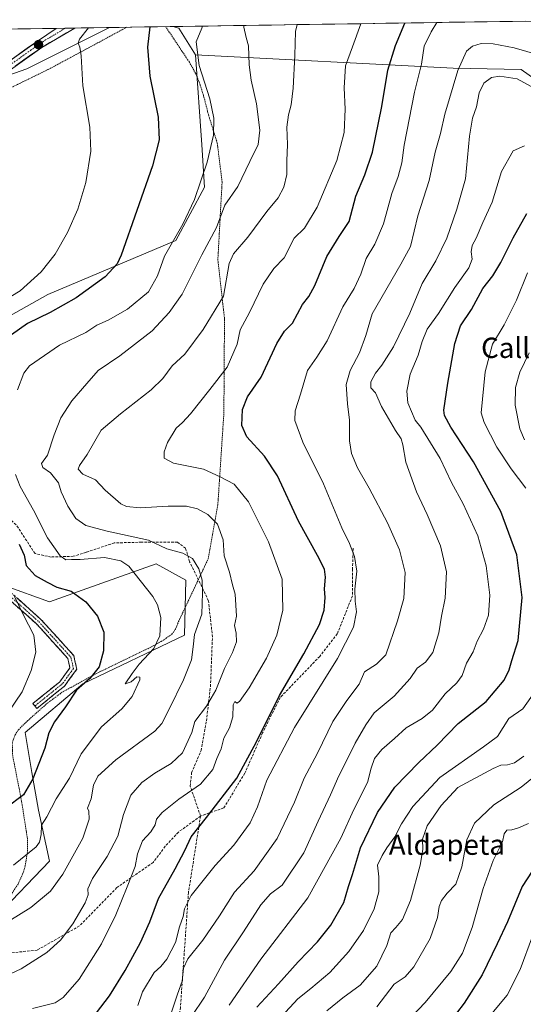
# Model space of a CAD drawing. Units: metres. Extents: x 604176 to 607628, y 4719962 to 4722327.
# Drawn here: x 605705 to 605903, y 4721914 to 4722302 of the extents above; entities that cross this region are included whole.
import ezdxf
from ezdxf.enums import TextEntityAlignment as Align

# ---------------------------------------------------------------- set-up
doc = ezdxf.new("R2010")
doc.units = ezdxf.units.M
doc.header["$MEASUREMENT"] = 0
for name, pattern in [('TRAZO_Y_PUNTO', [1, 0.5, -0.25, 0, -0.25]), ('TRAZOS', [0.75, 0.5, -0.25]), ('TRAZOSX2', [1.5, 1, -0.5])]:
    doc.linetypes.add(name, pattern=pattern)
for name, color, linetype, lineweight in [('Camino', 19, 'TRAZOSX2', 0), ('Camino Cxs', 19, 'Continuous', 0), ('Camino eje', 19, 'TRAZO_Y_PUNTO', 0), ('Carretera de calzada única', 19, 'Continuous', 13), ('Carretera de calzada única Cxs', 19, 'Continuous', 13), ('Carretera de calzada única eje', 19, 'TRAZO_Y_PUNTO', 0), ('Carátula', 7, 'Continuous', 5), ('Cultivos herbáceos CxS', 92, 'Continuous', 0), ('Curva de nivel maestra', 36, 'Continuous', 30), ('Curva de nivel normal', 36, 'Continuous', 0), ('Municipio CxS', 142, 'Continuous', 0), ('Pastizal CxS', 92, 'Continuous', 0), ('Punto de cota en terreno', 7, 'Continuous', 0), ('Senda', 19, 'TRAZOSX2', 0), ('Texto cartográfico', 19, 'Continuous', 0), ('Valla', 19, 'TRAZOS', 0)]:
    doc.layers.add(name, color=color, linetype=linetype, lineweight=lineweight)
doc.styles.add('Arial', font='txt', dxfattribs={"height": 0.2})

# ---------------------------------------------------------------- blocks, each defined once
blk = doc.blocks.new('*U156')
at = {"layer": 'Pastizal CxS', "color": 92, "linetype": 'Continuous', "lineweight": 0}
blk.add_polyline3d([(605537.37, 4722248.96, 574.44), (605489.57, 4722248.96, 571.26), (605388.81, 4722286.45, 561.33), (605373.73, 4722293.23, 559.79), (605424.73, 4722294.01, 564.07), (605425.44, 4722293.45, 564.08), (605452.11, 4722291.62, 566.78), (605457.3, 4722294.5, 567.21), (605576.86, 4722296.33, 577.88), (605609.72, 4722283.86, 580.34), (605637.48, 4722294.95, 582.24), (605643.49, 4722297.35, 582.53), (605740.41, 4722298.83, 597.46), (605707.9, 4722282.57, 591.98), (605656.22, 4722264.47, 586.08), (605614.88, 4722252.84, 581.85), (605537.37, 4722248.96, 574.44)], close=True, dxfattribs=at)
blk.add_polyline3d([(605923.95, 4722267.06, 638.53), (605902.48, 4722282.32, 638.98), (605875.74, 4722282.79, 636.25), (605774.32, 4722288.04, 605.58), (605767.69, 4722298.62, 603.68), (605765.34, 4722299.21, 602.93), (605942.13, 4722301.92, 619.52)], dxfattribs=at)
blk = doc.blocks.new('*U169')
at = {"layer": 'Cultivos herbáceos CxS', "color": 92, "linetype": 'Continuous', "lineweight": 0}
for points in [[(605373.73, 4722293.23, 559.79), (605388.81, 4722286.45, 561.33), (605489.57, 4722248.96, 571.26), (605537.37, 4722248.96, 574.44), (605614.88, 4722252.84, 581.85), (605656.22, 4722264.47, 586.08), (605707.9, 4722282.57, 591.98), (605740.41, 4722298.83, 597.46)], [(605765.34, 4722299.21, 602.93), (605767.69, 4722298.62, 603.68), (605774.32, 4722288.04, 605.58)]]:
    blk.add_polyline3d(points, dxfattribs=at)
blk = doc.blocks.new('*U180')
at = {"layer": 'Pastizal CxS', "color": 92, "linetype": 'Continuous', "lineweight": 0}
for points in [[(605373.73, 4722293.23, 559.79), (605388.81, 4722286.45, 561.33), (605489.57, 4722248.96, 571.26), (605537.37, 4722248.96, 574.44), (605614.88, 4722252.84, 581.85), (605656.22, 4722264.47, 586.08), (605707.9, 4722282.57, 591.98), (605740.41, 4722298.83, 597.46)], [(605765.34, 4722299.21, 602.93), (605767.69, 4722298.62, 603.68), (605774.32, 4722288.04, 605.58)]]:
    blk.add_polyline3d(points, dxfattribs=at)
blk = doc.blocks.new('*U187')
at = {"layer": 'Curva de nivel normal', "color": 36, "linetype": 'Continuous', "lineweight": 0}
for points in [[(605808.07, 4721909.51, 655), (605814.54, 4721916.46, 655), (605819.72, 4721920.54, 655), (605827.11, 4721926.88, 655), (605834.68, 4721935.12, 655), (605840.38, 4721943.39, 655), (605844.59, 4721951.92, 655), (605846.38, 4721958.64, 655), (605846.5, 4721964.56, 655), (605845.9, 4721969.13, 655), (605847.78, 4721972.91, 655), (605849.61, 4721975.96, 655), (605852.76, 4721980.18, 655), (605855.32, 4721985.31, 655), (605859.78, 4721992.16, 655), (605870.49, 4722003.59, 655), (605887.62, 4722015.61, 655), (605893.1, 4722019.75, 655), (605897.65, 4722026.8, 655), (605903.07, 4722030.58, 655), (605908.74, 4722038.64, 655)], [(605904.31, 4722117.49, 655), (605898.5, 4722125.08, 655), (605892.85, 4722133.68, 655), (605887.95, 4722143.4, 655), (605886.76, 4722147.13, 655), (605888.27, 4722163.33, 655), (605891.19, 4722174.25, 655), (605895.77, 4722181.79, 655), (605900.69, 4722191.45, 655), (605904.97, 4722202.31, 655)]]:
    blk.add_polyline3d(points, dxfattribs=at)
blk = doc.blocks.new('*U188')
at = {"layer": 'Curva de nivel normal', "color": 36, "linetype": 'Continuous', "lineweight": 0}
blk.add_polyline3d([(605751.61, 4721913.84, 630), (605753.48, 4721919.17, 630), (605757.96, 4721926.84, 630), (605760.59, 4721929.17, 630), (605763.02, 4721932.12, 630), (605766.46, 4721938.62, 630), (605767.97, 4721944.78, 630), (605769.47, 4721948.94, 630), (605769.91, 4721951.92, 630), (605772.54, 4721957.2, 630), (605782.03, 4721969.02, 630), (605789.4, 4721977.02, 630), (605795.8, 4721985.76, 630), (605798.72, 4721992.02, 630), (605802.42, 4722002.5, 630), (605813.31, 4722023.32, 630), (605830.14, 4722050.49, 630), (605836.51, 4722062.73, 630), (605837.66, 4722068.77, 630), (605837.06, 4722073, 630), (605837.04, 4722077.77, 630), (605837.8, 4722084.81, 630), (605836.92, 4722090.54, 630), (605834.88, 4722095.66, 630), (605831.84, 4722101.92, 630), (605824.72, 4722119.15, 630), (605816.5, 4722135.6, 630), (605813.43, 4722144.14, 630), (605813.5, 4722147.88, 630), (605815.59, 4722154.45, 630), (605818.36, 4722163.88, 630), (605822.1, 4722169.13, 630), (605826.06, 4722175.46, 630), (605832.24, 4722188.93, 630), (605836.79, 4722196.1, 630), (605839.38, 4722201.72, 630), (605841.48, 4722207.94, 630), (605844.85, 4722213.51, 630), (605848.33, 4722221.59, 630), (605851.61, 4722233.49, 630), (605854.02, 4722240.16, 630), (605855.49, 4722245.62, 630), (605856.44, 4722252.53, 630), (605860.51, 4722273.38, 630), (605863.24, 4722284.4, 630), (605864.27, 4722291.46, 630), (605866.99, 4722297.08, 630), (605869.2623, 4722300.8027, 630)], dxfattribs=at)
blk = doc.blocks.new('*U194')
at = {"layer": 'Curva de nivel normal', "color": 36, "linetype": 'Continuous', "lineweight": 0}
blk.add_polyline3d([(605772.66, 4721909.48, 640), (605777.86, 4721917.08, 640), (605785.68, 4721931.66, 640), (605793.22, 4721942.9, 640), (605799.98, 4721953.41, 640), (605803.75, 4721957.74, 640), (605808.38, 4721961.27, 640), (605816.96, 4721973.92, 640), (605822.56, 4721986.43, 640), (605827.39, 4721996.78, 640), (605830.71, 4722004.22, 640), (605833.36, 4722009.36, 640), (605837.07, 4722017.05, 640), (605841.32, 4722024.36, 640), (605844.59, 4722029.06, 640), (605852.54, 4722035.61, 640), (605858.82, 4722042.51, 640), (605861.54, 4722046.64, 640), (605864.87, 4722049.01, 640), (605867.72, 4722052.81, 640), (605870.12, 4722060.58, 640), (605871.15, 4722067.14, 640), (605872.5, 4722074.14, 640), (605873.08, 4722084.54, 640), (605870.66, 4722094.75, 640), (605865.52, 4722107.14, 640), (605861.33, 4722116, 640), (605857.13, 4722127.67, 640), (605855.91, 4722134.62, 640), (605855.26, 4722136.97, 640), (605853.06, 4722140.16, 640), (605847.54, 4722149.69, 640), (605845.17, 4722154.97, 640), (605843.34, 4722157.02, 640), (605843.31, 4722159.34, 640), (605845.1, 4722162.77, 640), (605847.64, 4722165.89, 640), (605852.22, 4722173.18, 640), (605858.7, 4722186.44, 640), (605863.5, 4722198.03, 640), (605868.87, 4722207.01, 640), (605873.16, 4722215.91, 640), (605877.09, 4722227.27, 640), (605880.54, 4722239.23, 640), (605882.18, 4722256.11, 640), (605883.3, 4722263.12, 640), (605884.88, 4722267.56, 640), (605885.87, 4722273.15, 640), (605887.8, 4722276.92, 640), (605890.84, 4722279.11, 640), (605894.1, 4722279.69, 640), (605900.86, 4722278.6, 640), (605907.81, 4722274.8, 640)], dxfattribs=at)
blk = doc.blocks.new('*U197')
at = {"layer": 'Curva de nivel normal', "color": 36, "linetype": 'Continuous', "lineweight": 0}
blk.add_polyline3d([(605697.15, 4721924.4, 615), (605705.64, 4721928.27, 615), (605715.79, 4721934.71, 615), (605721.2, 4721939.54, 615), (605725.99, 4721945.94, 615), (605730.8, 4721954.23, 615), (605731.99, 4721957.36, 615), (605731.93, 4721959.8, 615), (605733.69, 4721963.9, 615), (605739.45, 4721972.56, 615), (605743.68, 4721980.45, 615), (605746, 4721988.98, 615), (605748.84, 4721996.63, 615), (605753.13, 4722001.69, 615), (605758.21, 4722005.27, 615), (605764.64, 4722009.07, 615), (605769.1, 4722013.3, 615), (605772.88, 4722021.32, 615), (605774.04, 4722025.62, 615), (605778.62, 4722031.71, 615), (605782.33, 4722037.96, 615), (605785.68, 4722046.48, 615), (605788.9, 4722052.82, 615), (605790.4, 4722057.05, 615), (605790.32, 4722060.43, 615), (605789.64, 4722063.38, 615), (605790.43, 4722067.14, 615), (605789.86, 4722075.8, 615), (605788.82, 4722079.48, 615), (605787.7, 4722084.47, 615), (605785.56, 4722090.8, 615), (605785.18, 4722097.2, 615), (605782.9, 4722103.28, 615), (605779.12, 4722107.17, 615), (605775.12, 4722109.3, 615), (605770.73, 4722110.35, 615), (605763.57, 4722110.47, 615), (605752.5, 4722109.7, 615), (605747.17, 4722110.27, 615), (605744.94, 4722111.28, 615), (605738.74, 4722116.67, 615), (605734.98, 4722120.76, 615), (605729.89, 4722122.98, 615), (605728.14, 4722124.93, 615), (605728.6, 4722126.48, 615), (605731.63, 4722130.8, 615), (605737.13, 4722140.31, 615), (605744.8, 4722146.76, 615), (605756.8, 4722156.18, 615), (605761.46, 4722160.66, 615), (605765.15, 4722165.7, 615), (605770.04, 4722170.3, 615), (605777.28, 4722179.94, 615), (605785.24, 4722193.12, 615), (605787.5, 4722205.95, 615), (605789.27, 4722209.79, 615), (605794.91, 4722216.25, 615), (605802.35, 4722226.44, 615), (605806.79, 4722231.82, 615), (605809.01, 4722235.96, 615), (605810.17, 4722241.03, 615), (605810.23, 4722246.33, 615), (605810.44, 4722252.77, 615), (605810.25, 4722259.57, 615), (605810.82, 4722264.48, 615), (605811.94, 4722268.34, 615), (605812.71, 4722274.93, 615), (605813.39, 4722287.8, 615), (605813.63, 4722297.23, 615), (605814.24, 4722299.96, 615)], dxfattribs=at)
blk = doc.blocks.new('*U198')
at = {"layer": 'Curva de nivel normal', "color": 36, "linetype": 'Continuous', "lineweight": 0}
blk.add_polyline3d([(605793.25, 4722299.64, 610), (605793.24, 4722298.98, 610), (605794.26, 4722294.91, 610), (605795.1, 4722291.66, 610), (605795.36, 4722284.2, 610), (605796.17, 4722278.13, 610), (605798.3, 4722268.78, 610), (605799.63, 4722258.44, 610), (605798.96, 4722252.78, 610), (605795.68, 4722246.14, 610), (605790.91, 4722236.3, 610), (605785.79, 4722228.95, 610), (605782.49, 4722220.14, 610), (605776.77, 4722209.41, 610), (605768.98, 4722193.82, 610), (605763.9, 4722186.65, 610), (605757.28, 4722179.46, 610), (605744.46, 4722169.62, 610), (605735.99, 4722163.84, 610), (605731.57, 4722158.7, 610), (605725.62, 4722151.88, 610), (605721.25, 4722145.24, 610), (605718.61, 4722138.46, 610), (605715.98, 4722130.46, 610), (605713.64, 4722127.22, 610), (605714.14, 4722125.64, 610), (605717.21, 4722123.49, 610), (605720.38, 4722119.57, 610), (605721.41, 4722116.1, 610), (605724.02, 4722110.37, 610), (605727.2, 4722105.6, 610), (605731.11, 4722102.8, 610), (605739.47, 4722100.52, 610), (605755.75, 4722097.09, 610), (605762.94, 4722093.62, 610), (605769.24, 4722091.94, 610), (605773.04, 4722089.84, 610), (605775.54, 4722085.73, 610), (605776.95, 4722081.24, 610), (605777.03, 4722076.23, 610), (605776.74, 4722067.84, 610), (605773.83, 4722059.91, 610), (605773.41, 4722055, 610), (605772.72, 4722049.86, 610), (605769.51, 4722042, 610), (605763.92, 4722030.48, 610), (605761.06, 4722024.8, 610), (605758.23, 4722021.82, 610), (605742.93, 4722010.56, 610), (605735.78, 4722004.11, 610), (605734.1, 4722000.56, 610), (605733.18, 4721995.16, 610), (605731.83, 4721991.5, 610), (605732.28, 4721990.31, 610), (605732.43, 4721987.15, 610), (605729.9, 4721979.66, 610), (605722.04, 4721965.5, 610), (605717.2, 4721958.82, 610), (605709.5, 4721952.43, 610), (605696.81, 4721944.62, 610)], dxfattribs=at)
blk = doc.blocks.new('*U202')
at = {"layer": 'Curva de nivel normal', "color": 36, "linetype": 'Continuous', "lineweight": 0}
blk.add_polyline3d([(605787.53, 4721914.01, 645), (605800.01, 4721932.06, 645), (605818.47, 4721956.24, 645), (605831.49, 4721979.71, 645), (605836.61, 4721990.94, 645), (605841.95, 4722001.62, 645), (605843.42, 4722007.22, 645), (605844.74, 4722011.04, 645), (605847.68, 4722014.58, 645), (605852.66, 4722018.92, 645), (605857.18, 4722023.13, 645), (605863.52, 4722026.82, 645), (605867.56, 4722030.15, 645), (605872.61, 4722036.48, 645), (605877.08, 4722040.82, 645), (605879.2, 4722043.76, 645), (605881, 4722048.57, 645), (605883.51, 4722053.09, 645), (605885.19, 4722057.27, 645), (605887.67, 4722061.95, 645), (605889.67, 4722067.48, 645), (605890.1, 4722075.35, 645), (605888.72, 4722086.86, 645), (605885.41, 4722098.73, 645), (605879.6, 4722111.3, 645), (605875.08, 4722119.7, 645), (605870.63, 4722129.13, 645), (605863, 4722141.51, 645), (605860.7, 4722144.27, 645), (605857.88, 4722151.13, 645), (605857.5, 4722155.64, 645), (605858.76, 4722162.41, 645), (605861.93, 4722169.92, 645), (605863.45, 4722175.17, 645), (605865.51, 4722180.03, 645), (605869.87, 4722186.26, 645), (605876.4, 4722196.45, 645), (605881.84, 4722204.17, 645), (605883.18, 4722207.59, 645), (605882.82, 4722210.53, 645), (605883.16, 4722213.04, 645), (605884.78, 4722215.95, 645), (605887.36, 4722222.06, 645), (605891.01, 4722230.06, 645), (605894.73, 4722242.1, 645), (605899.34, 4722250.34, 645), (605903.77, 4722252.31, 645)], dxfattribs=at)
blk = doc.blocks.new('*U204')
at = {"layer": 'Curva de nivel normal', "color": 36, "linetype": 'Continuous', "lineweight": 0}
blk.add_polyline3d([(605710.14, 4721912.66, 620), (605719.03, 4721914.88, 620), (605722.19, 4721917.05, 620), (605728.44, 4721924.17, 620), (605737.27, 4721938.17, 620), (605742.95, 4721949.5, 620), (605747.32, 4721960.51, 620), (605750.57, 4721968.56, 620), (605751.44, 4721973.51, 620), (605753.36, 4721978.69, 620), (605756.7, 4721982.27, 620), (605758.45, 4721985.02, 620), (605758.98, 4721987.16, 620), (605761.2, 4721989.83, 620), (605767.71, 4721995.12, 620), (605776.25, 4722001.02, 620), (605781.11, 4722006.79, 620), (605782.66, 4722011.09, 620), (605784.36, 4722014.87, 620), (605785.4, 4722019.08, 620), (605787.62, 4722023.15, 620), (605789.03, 4722027.48, 620), (605789.16, 4722032.25, 620), (605789.75, 4722033.47, 620), (605790.52, 4722032.84, 620), (605791.61, 4722033.55, 620), (605795.45, 4722038.89, 620), (605802.26, 4722050.62, 620), (605806.34, 4722059.58, 620), (605808.64, 4722069.43, 620), (605808.34, 4722081.69, 620), (605802.97, 4722096.33, 620), (605795.12, 4722112.13, 620), (605789.45, 4722119.13, 620), (605784, 4722121.96, 620), (605777.39, 4722124.96, 620), (605765.61, 4722127.36, 620), (605762, 4722129.3, 620), (605761.95, 4722131.84, 620), (605763.31, 4722135.49, 620), (605766.72, 4722141.13, 620), (605769.12, 4722143.3, 620), (605772.3, 4722146.75, 620), (605779.86, 4722156.38, 620), (605786.7, 4722165.18, 620), (605790.69, 4722174.12, 620), (605791.85, 4722179.79, 620), (605795.47, 4722186.7, 620), (605800.85, 4722197.74, 620), (605805.14, 4722204.02, 620), (605809.12, 4722208.18, 620), (605813.12, 4722215.91, 620), (605817.12, 4722219.79, 620), (605822.13, 4722228.06, 620), (605829.86, 4722246.51, 620), (605832.86, 4722257.49, 620), (605833.18, 4722266.71, 620), (605832.84, 4722275.14, 620), (605833.37, 4722283.8, 620), (605836.03, 4722291.21, 620), (605839.3, 4722300.34, 620)], dxfattribs=at)
blk = doc.blocks.new('*U205')
at = {"layer": 'Curva de nivel normal', "color": 36, "linetype": 'Continuous', "lineweight": 0}
for points in [[(605732.1, 4722298.71, 595), (605728.6, 4722294.25, 595), (605728.07, 4722292.72, 595), (605728.7, 4722291.04, 595), (605729.34, 4722287.64, 595), (605729.9, 4722275.87, 595), (605732.69, 4722259.67, 595), (605733.14, 4722250.1, 595), (605731.16, 4722237.85, 595), (605728.02, 4722227.29, 595), (605723.96, 4722218.15, 595), (605719, 4722209.63, 595), (605713.5, 4722202.7, 595), (605705.32, 4722195.17, 595), (605694.81, 4722188.9, 595)], [(605702.98, 4722074.89, 595), (605706.48, 4722067.74, 595), (605710.62, 4722059.63, 595), (605711.49, 4722052.94, 595), (605709.64, 4722045.66, 595), (605706.07, 4722037.28, 595), (605700.5, 4722029.15, 595)]]:
    blk.add_polyline3d(points, dxfattribs=at)
blk = doc.blocks.new('*U208')
at = {"layer": 'Curva de nivel normal', "color": 36, "linetype": 'Continuous', "lineweight": 0}
for points in [[(605905.65, 4722170.8, 660), (605902, 4722163.13, 660), (605900.24, 4722157.13, 660), (605900.13, 4722150.13, 660), (605901.92, 4722140.81, 660), (605903.82, 4722136.51, 660)], [(605903.57, 4722011.94, 660), (605899.89, 4722009.36, 660), (605897.12, 4722008.56, 660), (605894.46, 4722008.4, 660), (605891.4, 4722007.1, 660), (605877.55, 4721999.61, 660), (605870.92, 4721992.53, 660), (605865.52, 4721984.53, 660), (605863.66, 4721979.31, 660), (605863.78, 4721975.26, 660), (605862.76, 4721969.08, 660), (605858.96, 4721955.23, 660), (605855.78, 4721947.69, 660), (605853.19, 4721944.58, 660), (605851.18, 4721942.51, 660), (605849.54, 4721937.45, 660), (605845.6, 4721929.32, 660), (605839.12, 4721921.84, 660), (605832.26, 4721916.84, 660), (605825.99, 4721911.81, 660)]]:
    blk.add_polyline3d(points, dxfattribs=at)
blk = doc.blocks.new('*U209')
at = {"layer": 'Curva de nivel normal', "color": 36, "linetype": 'Continuous', "lineweight": 0}
for points in [[(605777.05, 4722299.39, 605), (605776.8, 4722298.55, 605), (605774.59, 4722293.2, 605), (605775.77, 4722283.82, 605), (605779.91, 4722270.76, 605), (605781.54, 4722263.11, 605), (605781.32, 4722256.44, 605), (605778.88, 4722245.78, 605), (605773.93, 4722231.11, 605), (605769.26, 4722221.45, 605), (605762.07, 4722208.79, 605), (605759.38, 4722201.12, 605), (605755.81, 4722194.83, 605), (605747.46, 4722187.98, 605), (605739.84, 4722183.67, 605), (605735.4, 4722181.64, 605), (605731.16, 4722178.81, 605), (605720.72, 4722173.78, 605), (605708.96, 4722165.64, 605), (605706.66, 4722162.74, 605), (605704.27, 4722156.2, 605)], [(605703.48, 4722122.85, 605), (605705.26, 4722118.14, 605), (605710.47, 4722108.81, 605), (605716.02, 4722097.9, 605), (605720.99, 4722090.86, 605), (605723.3, 4722089.32, 605), (605725.49, 4722089.47, 605), (605728.89, 4722089.39, 605), (605738.52, 4722090.16, 605), (605744.85, 4722088.93, 605), (605748.05, 4722086.75, 605), (605757.55, 4722074.83, 605), (605759.28, 4722071.6, 605), (605760.57, 4722066.58, 605), (605760.29, 4722059.34, 605), (605757.88, 4722054.37, 605), (605752.09, 4722048.15, 605), (605749.32, 4722044.48, 605), (605746.57, 4722040.48, 605), (605749.02, 4722041.23, 605), (605751.25, 4722043.2, 605), (605752.35, 4722043.09, 605), (605752.34, 4722042.02, 605), (605749.4, 4722035.52, 605), (605745.32, 4722030.6, 605), (605737.22, 4722023.51, 605), (605729.3, 4722012.86, 605), (605724.65, 4722003.37, 605), (605719.47, 4721995.16, 605), (605715.78, 4721988.16, 605), (605713.6, 4721984.83, 605), (605713.5, 4721981.1, 605), (605712.86, 4721978.09, 605), (605711.59, 4721976.26, 605), (605702.58, 4721969.11, 605)]]:
    blk.add_polyline3d(points, dxfattribs=at)
blk = doc.blocks.new('*U214')
at = {"layer": 'Curva de nivel maestra', "color": 36, "linetype": 'Continuous', "lineweight": 30}
blk.add_polyline3d([(605735.28, 4721910.9, 625), (605740.43, 4721917.68, 625), (605746.59, 4721927.56, 625), (605752.6, 4721938.62, 625), (605756.31, 4721946.83, 625), (605759.66, 4721956.03, 625), (605766.23, 4721967.68, 625), (605770.03, 4721974.89, 625), (605772.61, 4721980.23, 625), (605778.65, 4721987.83, 625), (605790.5, 4722003.4, 625), (605798.34, 4722017.67, 625), (605807.4, 4722035.88, 625), (605816.9, 4722052.33, 625), (605823.12, 4722063.81, 625), (605824.96, 4722069.44, 625), (605825.3, 4722074.46, 625), (605825.1, 4722077.81, 625), (605825.51, 4722082.51, 625), (605825.07, 4722085.66, 625), (605822.34, 4722091.04, 625), (605814.78, 4722104.47, 625), (605806.54, 4722122.3, 625), (605801.46, 4722130.16, 625), (605794.5, 4722137.72, 625), (605792.51, 4722142.11, 625), (605792.72, 4722148.46, 625), (605794.69, 4722153.46, 625), (605800.07, 4722161.13, 625), (605806.24, 4722174.51, 625), (605809.3, 4722179.34, 625), (605812.46, 4722182.51, 625), (605816.36, 4722189.74, 625), (605818.94, 4722192.93, 625), (605821.19, 4722197.22, 625), (605825.91, 4722208.71, 625), (605830.87, 4722216.6, 625), (605834.8, 4722222.45, 625), (605837.39, 4722232.44, 625), (605840.9, 4722240.78, 625), (605843.89, 4722249.78, 625), (605847.57, 4722267.78, 625), (605850, 4722282.1, 625), (605852.97, 4722291.77, 625), (605856.66, 4722300.61, 625)], dxfattribs=at)
blk = doc.blocks.new('*U215')
at = {"layer": 'Curva de nivel maestra', "color": 36, "linetype": 'Continuous', "lineweight": 30}
blk.add_polyline3d([(605798.45, 4721913.2, 650), (605807, 4721922.33, 650), (605814.64, 4721931.03, 650), (605822.33, 4721938.96, 650), (605827.52, 4721945.47, 650), (605832.61, 4721954.4, 650), (605834.5, 4721960.63, 650), (605836.07, 4721965.38, 650), (605839.24, 4721975.96, 650), (605845.95, 4721989.83, 650), (605852.79, 4721999.74, 650), (605862.22, 4722009.53, 650), (605869.37, 4722016.35, 650), (605877.61, 4722024.89, 650), (605888.74, 4722033.48, 650), (605895.71, 4722041.94, 650), (605897.71, 4722045.97, 650), (605898.74, 4722049.6, 650), (605901.3, 4722057.48, 650), (605902.9, 4722074.48, 650), (605900.75, 4722091.19, 650), (605894.4, 4722108.35, 650), (605883.76, 4722127.85, 650), (605874.82, 4722141.49, 650), (605872.3, 4722146.12, 650), (605872.02, 4722148.24, 650), (605873.66, 4722158.82, 650), (605876.34, 4722174.46, 650), (605878.6, 4722181.46, 650), (605882.95, 4722187.83, 650), (605887.33, 4722196.13, 650), (605891.25, 4722201.12, 650), (605894.48, 4722206.27, 650), (605899.31, 4722216.06, 650), (605904.64, 4722225.64, 650)], dxfattribs=at)
blk = doc.blocks.new('*U217')
at = {"layer": 'Curva de nivel maestra', "color": 36, "linetype": 'Continuous', "lineweight": 30}
for points in [[(605756.29, 4722299.08, 600), (605755.43, 4722291.16, 600), (605756.27, 4722279.7, 600), (605759.6, 4722263.51, 600), (605759.97, 4722254.61, 600), (605757.33, 4722244.44, 600), (605745.08, 4722209.24, 600), (605743.48, 4722205.84, 600), (605738.7, 4722200.63, 600), (605727.26, 4722192.46, 600), (605717.13, 4722186.69, 600), (605708.19, 4722182.33, 600), (605701.79, 4722177.85, 600)], [(605704.89, 4722095.49, 600), (605706.81, 4722091.12, 600), (605707.68, 4722087, 600), (605711.11, 4722083.11, 600), (605715.91, 4722080.46, 600), (605719.74, 4722078.56, 600), (605725.4, 4722076.93, 600), (605731.05, 4722072.81, 600), (605735.77, 4722067.13, 600), (605738.14, 4722060.82, 600), (605738.08, 4722053.42, 600), (605736.41, 4722047.12, 600), (605732.74, 4722042.51, 600), (605727.5, 4722037.93, 600), (605723.13, 4722031.37, 600), (605718.76, 4722025.48, 600), (605716.59, 4722021.15, 600), (605714.96, 4722015.15, 600), (605710.24, 4722003.12, 600), (605706.55, 4721996.74, 600), (605699.67, 4721991.52, 600)]]:
    blk.add_polyline3d(points, dxfattribs=at)
blk = doc.blocks.new('5PATER')
at = {"layer": 'Carátula', "linetype": 'Continuous', "lineweight": 5}
h = blk.add_hatch(color=250, dxfattribs=at)
edge = h.paths.add_edge_path()
edge.add_ellipse((0, 0.01), major_axis=(-1.33, -1.34), ratio=0.999422, start_angle=0, end_angle=360)
blk = doc.blocks.new('*U222')
at = {"layer": 'Valla', "color": 19, "linetype": 'TRAZOS', "lineweight": 0}
for points in [[(605270.7103, 4722291.6519, 550.6884), (605270.71, 4722291.649, 550.6883), (605266.2301, 4722267.1101, 552.5642), (605263.1701, 4722248.6401, 555.5524), (605262.5101, 4722236.3001, 556.1619), (605262.6901, 4722221.0601, 557.2995), (605263.1701, 4722208.5701, 557.7169), (605264.0201, 4722198.6001, 558.0647), (605269.2101, 4722156.0901, 558.1444), (605271.8901, 4722132.2901, 558.7761), (605272.5701, 4722129.9101, 559.0709), (605274.0601, 4722127.6101, 559.476), (605275.1001, 4722126.9901, 559.6968), (605277.5901, 4722127.3101, 560.1701), (605282.4201, 4722129.2801, 561.037), (605284.5901, 4722130.5601, 561.5147), (605301.6901, 4722143.5901, 564.6526), (605318.5601, 4722158.1801, 568.4053), (605322.8201, 4722161.1301, 569.2514), (605327.1201, 4722163.3501, 569.9089), (605334.0101, 4722165.7601, 571.3185), (605343.6001, 4722168.2901, 572.7881), (605357.8901, 4722172.0901, 574.3382), (605369.9201, 4722175.3101, 574.8019), (605392.1201, 4722181.8601, 572.319), (605397.0601, 4722182.8901, 571.6357), (605402.1001, 4722183.4401, 571.1741), (605407.1301, 4722183.4601, 570.9564), (605412.0701, 4722182.8901, 571.145), (605420.3201, 4722181.0501, 571.9273), (605439.6701, 4722175.8801, 573.3168), (605462.2101, 4722171.5501, 573.6404), (605483.6001, 4722166.1201, 574.3203), (605487.6401, 4722165.3601, 574.4447), (605492.6401, 4722164.9801, 574.699), (605500.1701, 4722164.9201, 574.8664), (605517.2101, 4722165.6301, 575.6098), (605524.3701, 4722165.6101, 576.1363), (605532.8001, 4722164.8301, 576.6052), (605535.2601, 4722164.1301, 576.6611), (605537.3401, 4722162.7601, 576.8816), (605544.2601, 4722155.2301, 577.9085), (605565.1701, 4722131.3701, 579.833), (605585.3001, 4722109.2301, 582.3012), (605612.6901, 4722080.6501, 586.0055), (605630.7301, 4722061.9401, 588.7864), (605646.8501, 4722044.9101, 591.8384), (605651.5301, 4722039.1501, 592.8902), (605659.0701, 4722028.9801, 594.1194), (605663.0301, 4722022.7201, 594.9546), (605665.3801, 4722018.2701, 595.4965), (605667.1201, 4722013.6901, 595.8982), (605667.5801, 4722011.2601, 596.2012), (605668.7601, 4721997.4401, 598.0773), (605669.9001, 4721980.1301, 600.7933), (605671.5501, 4721964.9001, 603.5348), (605673.2301, 4721955.5301, 605.4158), (605674.3001, 4721953.4001, 605.897), (605675.8301, 4721951.4401, 606.479), (605677.9101, 4721949.5801, 607.0342), (605680.2101, 4721948.1701, 607.3115), (605682.5701, 4721947.4501, 607.4926), (605686.3001, 4721947.2801, 607.6776), (605688.7301, 4721947.6301, 607.8018), (605691.1601, 4721948.3901, 607.8279), (605694.1001, 4721949.9801, 607.8433), (605698.1001, 4721953.1601, 607.6317), (605701.2901, 4721956.8201, 607.2098), (605704.5001, 4721961.7601, 606.5669), (605706.5101, 4721966.2501, 605.9638), (605707.2101, 4721968.6301, 605.5778), (605708.2101, 4721974.6601, 604.4967), (605708.1201, 4721979.5601, 603.445), (605705.8201, 4721994.3101, 600.086), (605702.3301, 4722012.1701, 597.0449), (605702.1401, 4722017.1901, 596.3796), (605703.2601, 4722020.3901, 596.1627), (605704.6901, 4722022.4701, 596.0233), (605708.2401, 4722025.9901, 596.1498), (605716.0301, 4722032.8801, 596.7933), (605722.0101, 4722037.3001, 597.7418), (605735.8701, 4722044.8501, 600.1005), (605756.4601, 4722054.8001, 603.9524), (605760.7601, 4722057.1301, 605.3808), (605765.0201, 4722059.9801, 606.4403), (605766.7301, 4722062.6601, 606.4751), (605767.6001, 4722065.0001, 606.6246), (605779.3001, 4722089.7201, 612.1374), (605783.0801, 4722110.9801, 616.6431), (605785.4501, 4722147.0801, 622.528), (605785.6901, 4722184.2901, 616.2381), (605783.0801, 4722207.4601, 612.3738), (605784.7501, 4722238.0401, 607.9706), (605782.8501, 4722253.3201, 605.6012), (605779.3701, 4722264.5101, 604.1905), (605777.6201, 4722271.4101, 604.1429), (605776.1401, 4722276.2401, 604.0599), (605774.3001, 4722280.8801, 604.1062), (605771.8701, 4722285.1901, 603.5736), (605762.5501, 4722299.1601, 601.2317), (605762.5327, 4722299.171, 601.2273)], [(605747.2046, 4722298.9367, 598.0941), (605747.1901, 4722298.9301, 598.0918), (605717.4601, 4722282.9101, 593.155), (605704.1701, 4722276.3801, 590.8345), (605692.7601, 4722271.0901, 589.6273), (605681.4201, 4722266.1201, 588.0962), (605667.6001, 4722260.5501, 586.5198), (605654.4101, 4722255.6101, 584.7019), (605644.9801, 4722252.5501, 583.4731), (605635.4201, 4722249.9301, 582.6003), (605625.6501, 4722247.8101, 581.7516), (605617.4201, 4722246.4001, 580.8851), (605609.9801, 4722245.3801, 580.0862), (605592.6001, 4722243.8601, 578.3731), (605558.9501, 4722242.6801, 575.6566), (605534.2601, 4722242.6801, 573.878), (605504.3201, 4722243.9201, 572.0895), (605493.6001, 4722244.8301, 571.3531), (605486.6201, 4722245.4401, 570.8579), (605485.3201, 4722245.5601, 570.7487), (605473.0501, 4722247.9101, 569.3683), (605465.3901, 4722250.2901, 568.2663), (605456.0101, 4722253.6001, 567.0248), (605433.0101, 4722262.7401, 564.086), (605363.8501, 4722293.0601, 558.651), (605363.8162, 4722293.0753, 558.6485)]]:
    blk.add_polyline3d(points, dxfattribs=at)

msp = doc.modelspace()

# ---------------------------------------------------------------- linework, layer by layer
at = {"layer": 'Camino', "color": 19, "linetype": 'TRAZOSX2', "lineweight": 0}
for points in [[(605667.76, 4722117), (605685.6, 4722098.48), (605692.47, 4722087.49), (605698.17, 4722079.45), (605713.46, 4722065.85), (605726.35, 4722051.57), (605727.57, 4722046.27), (605722.71, 4722039.53), (605711.8, 4722030.75), (605711.07, 4722031.78)], [(605711.07, 4722031.78), (605710.23, 4722032.7), (605720.88, 4722041.27), (605724.88, 4722046.81), (605724.06, 4722050.38), (605711.7, 4722064.07), (605696.29, 4722077.77)]]:
    msp.add_lwpolyline(points, dxfattribs=at)
at = {"layer": 'Camino Cxs', "color": 19, "linetype": 'Continuous', "lineweight": 0}
msp.add_polyline3d([(605704.29, 4722074.01, 595.1), (605707.35, 4722071.29, 595.41), (605710.4, 4722068.57, 595.77), (605713.46, 4722065.85, 595.98), (605716.68, 4722062.28, 596.22), (605719.91, 4722058.71, 596.42), (605723.13, 4722055.14, 596.97), (605726.35, 4722051.57, 597.63), (605726.96, 4722048.92, 597.81), (605727.57, 4722046.27, 598.04), (605725.14, 4722042.9, 597.85), (605722.71, 4722039.53, 597.69), (605719.07, 4722036.61, 597.06), (605715.43, 4722033.68, 596.53), (605711.8, 4722030.75, 596.18), (605711.07, 4722031.78, 595.96), (605710.23, 4722032.7, 595.76), (605713.78, 4722035.56, 596.1), (605717.33, 4722038.41, 596.46), (605720.88, 4722041.27, 596.97), (605722.88, 4722044.04, 597.2), (605724.88, 4722046.81, 597.48), (605724.06, 4722050.38, 597.19), (605720.97, 4722053.8, 596.51), (605717.88, 4722057.23, 595.95), (605714.79, 4722060.65, 595.65), (605711.7, 4722064.07, 595.39), (605708.62, 4722066.81, 595.2), (605705.54, 4722069.55, 594.91), (605702.46, 4722072.29, 594.52)], dxfattribs=at)
at = {"layer": 'Camino eje', "color": 19, "linetype": 'TRAZO_Y_PUNTO', "lineweight": 0}
msp.add_lwpolyline([(605666.53, 4722116.47), (605684.61, 4722097.71), (605691.43, 4722086.8), (605697.23, 4722078.61), (605712.58, 4722064.96), (605725.2, 4722050.98), (605726.23, 4722046.54), (605721.97, 4722040.54), (605711.07, 4722031.78)], dxfattribs=at)
at = {"layer": 'Carretera de calzada única', "color": 19, "linetype": 'Continuous', "lineweight": 13}
for points in [[(605726.73, 4722298.62), (605713.75, 4722291.02), (605696.3, 4722278.69), (605688.01, 4722274.82), (605676.19, 4722270.15), (605660.57, 4722264.75), (605646.67, 4722259.81), (605633.21, 4722256.26), (605620.51, 4722254.05), (605606.37, 4722253.34), (605590.42, 4722252.08), (605573.3, 4722251.59), (605555.17, 4722251.55), (605541.33, 4722251.27), (605527.64, 4722249.88), (605514, 4722249.26), (605499.51, 4722249.79), (605494.07, 4722250.54)], [(605587.72, 4722255.01), (605590.26, 4722255.08), (605606.17, 4722256.33), (605620.17, 4722257.04), (605632.57, 4722259.18), (605645.78, 4722262.68), (605659.57, 4722267.58), (605675.16, 4722272.97), (605686.82, 4722277.58), (605694.78, 4722281.3), (605712.07, 4722293.51), (605719.39, 4722298.51)], [(605723.07, 4722298.57), (605719.39, 4722298.51)], [(605726.73, 4722298.62), (605723.07, 4722298.57)]]:
    msp.add_lwpolyline(points, dxfattribs=at)
at = {"layer": 'Carretera de calzada única Cxs', "color": 19, "linetype": 'Continuous', "lineweight": 13}
msp.add_polyline3d([(605701.7, 4722286.18, 591.23), (605705.15, 4722288.63, 591.66), (605708.61, 4722291.07, 591.97), (605712.07, 4722293.51, 592.41), (605715.73, 4722296.01, 592.77), (605719.39, 4722298.51, 593.18), (605726.73, 4722298.62, 593.98), (605723.49, 4722296.72, 593.82), (605720.24, 4722294.82, 593.43), (605717, 4722292.92, 592.92), (605713.75, 4722291.02, 592.47), (605710.26, 4722288.55, 592.06), (605706.77, 4722286.09, 591.6), (605703.28, 4722283.62, 591.24)], dxfattribs=at)
at = {"layer": 'Carretera de calzada única eje', "color": 19, "linetype": 'TRAZO_Y_PUNTO', "lineweight": 0}
msp.add_lwpolyline([(605723.07, 4722298.57), (605714.05, 4722293.19), (605696.85, 4722280.96), (605688.26, 4722276.43), (605677.46, 4722272.58), (605662.51, 4722267.09), (605646.07, 4722261.01), (605631.19, 4722257.49), (605618.89, 4722255.3), (605586.26, 4722253.52)], dxfattribs=at)
at = {"layer": 'Cultivos herbáceos CxS', "color": 92, "linetype": 'Continuous', "lineweight": 0}
for points in [[(605656.22, 4722264.47, 586.08), (605707.9, 4722282.57, 591.98), (605740.41, 4722298.83, 597.46), (605765.34, 4722299.21, 602.93), (605767.69, 4722298.62, 603.68), (605774.32, 4722288.04, 605.58), (605776.73, 4722252.71, 604.71), (605777.87, 4722235.93, 606.72), (605766.52, 4722214.99, 606.54), (605716.19, 4722193.68, 598.67), (605676.14, 4722171.24, 598.67)], [(605765.34, 4722299.21, 602.93), (605740.41, 4722298.83, 597.46)], [(605676.14, 4722171.24, 598.67), (605716.19, 4722193.68, 598.67), (605766.52, 4722214.99, 606.54), (605777.87, 4722235.93, 606.72), (605776.73, 4722252.71, 604.71), (605774.32, 4722288.04, 605.58)], [(605699.33, 4722079.08, 595.15), (605716.78, 4722072.75, 597.64), (605729.62, 4722077.31, 600.58), (605758.82, 4722087.69, 606.78), (605770.45, 4722081.22, 609.11), (605770.01, 4722059.66, 609.76), (605729.87, 4722040.47, 601.83), (605707.18, 4722021.27, 598.57), (605709.8, 4722005.56, 600.59), (605712.42, 4721990.73, 604.72), (605716.78, 4721970.66, 609.13), (605695.84, 4721948.84, 609.84)], [(605695.84, 4721948.84, 609.84), (605716.78, 4721970.66, 609.13), (605712.42, 4721990.73, 604.72), (605709.8, 4722005.56, 600.59), (605707.18, 4722021.27, 598.57), (605729.87, 4722040.47, 601.83), (605770.01, 4722059.66, 609.76), (605770.45, 4722081.22, 609.11), (605758.82, 4722087.69, 606.78), (605729.62, 4722077.31, 600.58), (605716.78, 4722072.75, 597.64), (605699.33, 4722079.08, 595.15)]]:
    msp.add_polyline3d(points, dxfattribs=at)
at = {"layer": 'Curva de nivel maestra', "color": 36, "linetype": 'Continuous', "lineweight": 30}
msp.add_polyline3d([(605906.83, 4721966.71, 675), (605902.9, 4721960.65, 675), (605897.12, 4721946.79, 675), (605893.02, 4721938.08, 675), (605887.13, 4721925.93, 675), (605880.06, 4721914.78, 675), (605871.01, 4721902.99, 675)], dxfattribs=at)
at = {"layer": 'Curva de nivel normal', "color": 36, "linetype": 'Continuous', "lineweight": 0}
for points in [[(605764.7, 4721910.88, 635), (605767.13, 4721918.31, 635), (605769.04, 4721923.49, 635), (605769.59, 4721928.5, 635), (605771.3, 4721932.17, 635), (605777.14, 4721939.5, 635), (605783.7, 4721949.12, 635), (605789.6, 4721958.44, 635), (605797.42, 4721966.91, 635), (605806.48, 4721979.61, 635), (605813.28, 4721993.83, 635), (605817, 4722003.32, 635), (605822.25, 4722013.15, 635), (605828.32, 4722025.67, 635), (605833.87, 4722033.85, 635), (605838.75, 4722040.35, 635), (605840.79, 4722045.15, 635), (605845.58, 4722048.26, 635), (605849.14, 4722051.86, 635), (605853.8, 4722065.28, 635), (605856.28, 4722074.01, 635), (605856.78, 4722084.32, 635), (605854.58, 4722093.23, 635), (605849.89, 4722103.79, 635), (605842.65, 4722117.48, 635), (605837.98, 4722125.54, 635), (605835.68, 4722131.1, 635), (605834.9, 4722136.18, 635), (605834.86, 4722144.28, 635), (605834.06, 4722150.74, 635), (605833.57, 4722158.28, 635), (605835.17, 4722163.8, 635), (605838.89, 4722170.8, 635), (605841.35, 4722177.62, 635), (605843.83, 4722186.08, 635), (605855.06, 4722205.74, 635), (605858.91, 4722212.69, 635), (605861.78, 4722224.72, 635), (605866.28, 4722238.56, 635), (605868.62, 4722249.75, 635), (605870.68, 4722257.17, 635), (605872.41, 4722264.68, 635), (605877.56, 4722281.98, 635), (605880.96, 4722289.58, 635), (605883.36, 4722291.55, 635), (605886.73, 4722292.48, 635), (605891.4, 4722292.41, 635), (605899.69, 4722290.83, 635), (605909.63, 4722288, 635)], [(605910.1, 4722005.96, 665), (605902.42, 4721999.81, 665), (605891.77, 4721992.78, 665), (605884.1, 4721985.6, 665), (605881.1, 4721979, 665), (605879.11, 4721968.38, 665), (605876.77, 4721961.65, 665), (605873.39, 4721958.07, 665), (605871.12, 4721955.16, 665), (605870.24, 4721952.8, 665), (605869.59, 4721948.5, 665), (605866.6, 4721940.17, 665), (605860.24, 4721929.12, 665), (605856.79, 4721925.1, 665), (605852.44, 4721922.22, 665), (605845.6, 4721913.28, 665)], [(605905.38, 4721985.54, 670), (605901.39, 4721983.83, 670), (605898.84, 4721983.05, 670), (605896.82, 4721982.86, 670), (605895.81, 4721981.46, 670), (605895.15, 4721978.26, 670), (605891.47, 4721970.94, 670), (605887.51, 4721959.86, 670), (605883.13, 4721944.58, 670), (605879.33, 4721934.49, 670), (605874.77, 4721927.2, 670), (605864.73, 4721914.97, 670), (605859.25, 4721909.37, 670)], [(605906.94, 4721941.17, 680), (605902.11, 4721928.05, 680), (605896.91, 4721917.93, 680), (605891.59, 4721911.53, 680), (605888.07, 4721906.72, 680), (605882.02, 4721898.76, 680), (605871.72, 4721884.94, 680), (605861.26, 4721874.23, 680), (605847.71, 4721862.85, 680), (605842.81, 4721857.31, 680), (605842.07, 4721853.71, 680), (605842.66, 4721849.2, 680), (605845.17, 4721844.72, 680), (605852.03, 4721841.21, 680), (605862.52, 4721838.07, 680), (605868.6, 4721834.66, 680), (605873.82, 4721828.86, 680), (605880.16, 4721818.64, 680), (605888.58, 4721801.3, 680), (605890.51, 4721797.98, 680), (605893.21, 4721795.31, 680), (605898.95, 4721793.68, 680), (605911.12, 4721792.74, 680)]]:
    msp.add_polyline3d(points, dxfattribs=at)
at = {"layer": 'Municipio CxS', "color": 142, "linetype": 'Continuous', "lineweight": 0}
msp.add_polyline3d([(605704.33, 4722298.28, 591.56), (605709.33, 4722298.36, 592.12), (605714.32, 4722298.43, 592.61), (605719.31, 4722298.51, 593.17), (605724.31, 4722298.59, 593.71), (605729.3, 4722298.66, 594.6), (605734.3, 4722298.74, 595.75), (605739.29, 4722298.82, 596.73), (605744.28, 4722298.89, 597.6), (605749.28, 4722298.97, 598.46), (605754.27, 4722299.04, 599.4), (605759.26, 4722299.12, 600.47), (605764.26, 4722299.2, 601.64), (605769.25, 4722299.27, 603.05), (605774.24, 4722299.35, 604.3), (605779.24, 4722299.43, 605.4), (605784.23, 4722299.5, 606.77), (605789.23, 4722299.58, 608.48), (605794.22, 4722299.66, 610.17), (605799.21, 4722299.73, 611.9), (605804.21, 4722299.81, 613.39), (605809.2, 4722299.88, 614.27), (605814.19, 4722299.96, 614.95), (605819.19, 4722300.04, 615.77), (605824.18, 4722300.11, 616.64), (605829.17, 4722300.19, 617.89), (605834.17, 4722300.27, 618.99), (605839.16, 4722300.34, 619.93), (605844.16, 4722300.42, 621.24), (605849.15, 4722300.5, 622.6), (605854.14, 4722300.57, 624.32), (605859.14, 4722300.65, 626.26), (605864.13, 4722300.72, 628.01), (605869.12, 4722300.8, 629.91), (605874.12, 4722300.88, 631.32), (605879.11, 4722300.95, 632.13), (605884.1, 4722301.03, 632.47), (605889.1, 4722301.11, 632.18), (605894.09, 4722301.18, 631.6), (605899.09, 4722301.26, 630.78), (605904.08, 4722301.34, 629.5)], dxfattribs=at)
at = {"layer": 'Pastizal CxS', "color": 92, "linetype": 'Continuous', "lineweight": 0}
for points in [[(605740.41, 4722298.83, 597.46), (605643.49, 4722297.35, 582.53)], [(605942.13, 4722301.92, 619.52), (605765.34, 4722299.21, 602.93)], [(605676.14, 4722171.24, 598.67), (605716.19, 4722193.68, 598.67), (605766.52, 4722214.99, 606.54), (605777.87, 4722235.93, 606.72), (605776.73, 4722252.71, 604.71), (605774.32, 4722288.04, 605.58), (605875.74, 4722282.79, 636.25), (605902.48, 4722282.32, 638.98), (605923.95, 4722267.06, 638.53)], [(605676.14, 4722171.24, 598.67), (605716.19, 4722193.68, 598.67), (605766.52, 4722214.99, 606.54), (605777.87, 4722235.93, 606.72), (605776.73, 4722252.71, 604.71), (605774.32, 4722288.04, 605.58)], [(605774.32, 4722288.04, 605.58), (605875.74, 4722282.79, 636.25), (605902.48, 4722282.32, 638.98), (605923.95, 4722267.06, 638.53), (605959.16, 4722219.15, 645.35), (605972.28, 4722227.18, 639.54), (606012.97, 4722166.07, 645.77), (606035.8, 4722127.33, 650.55), (606052.78, 4722113.21, 653.57), (606081.33, 4722095.63, 654.81), (606097.09, 4722079.57, 654.03), (606106.65, 4722037.88, 669.96), (606118.06, 4722018.51, 672.93), (606158.72, 4722000.01, 671.46), (606186.57, 4721984.31, 667.97), (606193.13, 4721978.39, 668.23)], [(605774.32, 4722288.04, 605.58), (605875.74, 4722282.79, 636.25), (605902.48, 4722282.32, 638.98), (605923.95, 4722267.06, 638.53), (605959.16, 4722219.15, 645.35), (605972.28, 4722227.18, 639.54), (606012.97, 4722166.07, 645.77), (606035.8, 4722127.33, 650.55), (606052.78, 4722113.21, 653.57), (606081.33, 4722095.63, 654.81), (606097.09, 4722079.57, 654.03), (606106.65, 4722037.88, 669.96), (606118.06, 4722018.51, 672.93), (606158.72, 4722000.01, 671.46), (606186.57, 4721984.31, 667.97), (606193.13, 4721978.39, 668.23)], [(605695.84, 4721948.84, 609.84), (605716.78, 4721970.66, 609.13), (605712.42, 4721990.73, 604.72), (605709.8, 4722005.56, 600.59), (605707.18, 4722021.27, 598.57), (605729.87, 4722040.47, 601.83), (605770.01, 4722059.66, 609.76), (605770.45, 4722081.22, 609.11), (605758.82, 4722087.69, 606.78), (605729.62, 4722077.31, 600.58), (605716.78, 4722072.75, 597.64), (605699.33, 4722079.08, 595.15)], [(605695.84, 4721948.84, 609.84), (605716.78, 4721970.66, 609.13), (605712.42, 4721990.73, 604.72), (605709.8, 4722005.56, 600.59), (605707.18, 4722021.27, 598.57), (605729.87, 4722040.47, 601.83), (605770.01, 4722059.66, 609.76), (605770.45, 4722081.22, 609.11), (605758.82, 4722087.69, 606.78), (605729.62, 4722077.31, 600.58), (605716.78, 4722072.75, 597.64), (605699.33, 4722079.08, 595.15)]]:
    msp.add_polyline3d(points, dxfattribs=at)
at = {"layer": 'Senda', "color": 19, "linetype": 'TRAZOSX2', "lineweight": 0}
for points in [[(605776.26, 4721988.43), (605772.22, 4722000.18), (605772.75, 4722005.47), (605776.46, 4722014.2), (605778.57, 4722025.85), (605780.16, 4722039.34), (605780.96, 4722058.92), (605779.37, 4722073.21), (605771.96, 4722088.55), (605770.37, 4722093.84), (605767.2, 4722096.23), (605753.17, 4722096.23), (605742.33, 4722095.96), (605731.21, 4722092.26), (605726.19, 4722090.67), (605717.46, 4722090.4), (605711.11, 4722091.73), (605703.7, 4722103.1), (605694.17, 4722111.31), (605685.71, 4722118.19), (605674.33, 4722119.77), (605667.76, 4722117)], [(605836.39, 4722093.93), (605836.05, 4722085.66), (605836.05, 4722075.08), (605830.1, 4722060.2), (605823.16, 4722051.27), (605807.61, 4722035.06), (605800.67, 4722021.17), (605793.72, 4722005.3), (605785.39, 4721991.6), (605776.26, 4721988.43)], [(605776.26, 4721988.43), (605767.53, 4721982.08), (605762.37, 4721976.52), (605757.61, 4721970.17), (605743.32, 4721960.25), (605728.63, 4721945.17), (605711.97, 4721935.65), (605700.46, 4721934.45)], [(605776.26, 4721988.43), (605771.51, 4721958.33), (605768.34, 4721913.09), (605762.39, 4721873.4), (605761.59, 4721844.43), (605771.51, 4721807.12), (605768.74, 4721791.25), (605757.62, 4721782.12), (605753.26, 4721776.16), (605764.77, 4721767.83), (605775.48, 4721760.69), (605786.6, 4721756.72), (605798.5, 4721758.31), (605813.19, 4721766.64), (605824.3, 4721777.75), (605834.22, 4721786.09), (605844.94, 4721786.48), (605858.43, 4721781.32), (605876.29, 4721769.42), (605890.36, 4721761.58)]]:
    msp.add_lwpolyline(points, dxfattribs=at)

# ---------------------------------------------------------------- block references
at = {"layer": 'Cultivos herbáceos CxS', "color": 92, "linetype": 'Continuous', "lineweight": 0}
msp.add_blockref('*U169', (0, 0), dxfattribs=at)
at = {"layer": 'Curva de nivel maestra', "color": 36, "linetype": 'Continuous', "lineweight": 30}
for name in ['*U215', '*U214', '*U217']:
    msp.add_blockref(name, (0, 0), dxfattribs=at)
at = {"layer": 'Curva de nivel normal', "color": 36, "linetype": 'Continuous', "lineweight": 0}
for name in ['*U202', '*U187', '*U208', '*U204', '*U188', '*U194', '*U205', '*U209', '*U198', '*U197']:
    msp.add_blockref(name, (0, 0), dxfattribs=at)
at = {"layer": 'Pastizal CxS', "color": 92, "linetype": 'Continuous', "lineweight": 0}
for name in ['*U156', '*U180']:
    msp.add_blockref(name, (0, 0), dxfattribs=at)
at = {"layer": 'Punto de cota en terreno', "linetype": 'Continuous', "lineweight": 0}
msp.add_blockref('5PATER', (605712.49, 4722292.09, 592.43), dxfattribs=at)
at = {"layer": 'Valla', "color": 19, "linetype": 'TRAZOS', "lineweight": 0}
msp.add_blockref('*U222', (0, 0), dxfattribs=at)

# ---------------------------------------------------------------- texts
at = {"layer": 'Texto cartográfico', "color": 19, "linetype": 'Continuous', "lineweight": 0, "style": 'Arial'}
for s, p in [('Calleja de Justo', (605926.94, 4722172.76)), ('Aldapeta', (605873.23, 4721977.16))]:
    msp.add_text(s, height=8, dxfattribs=at).set_placement(p, align=Align.MIDDLE_CENTER)

doc.saveas('drawing.dxf')
